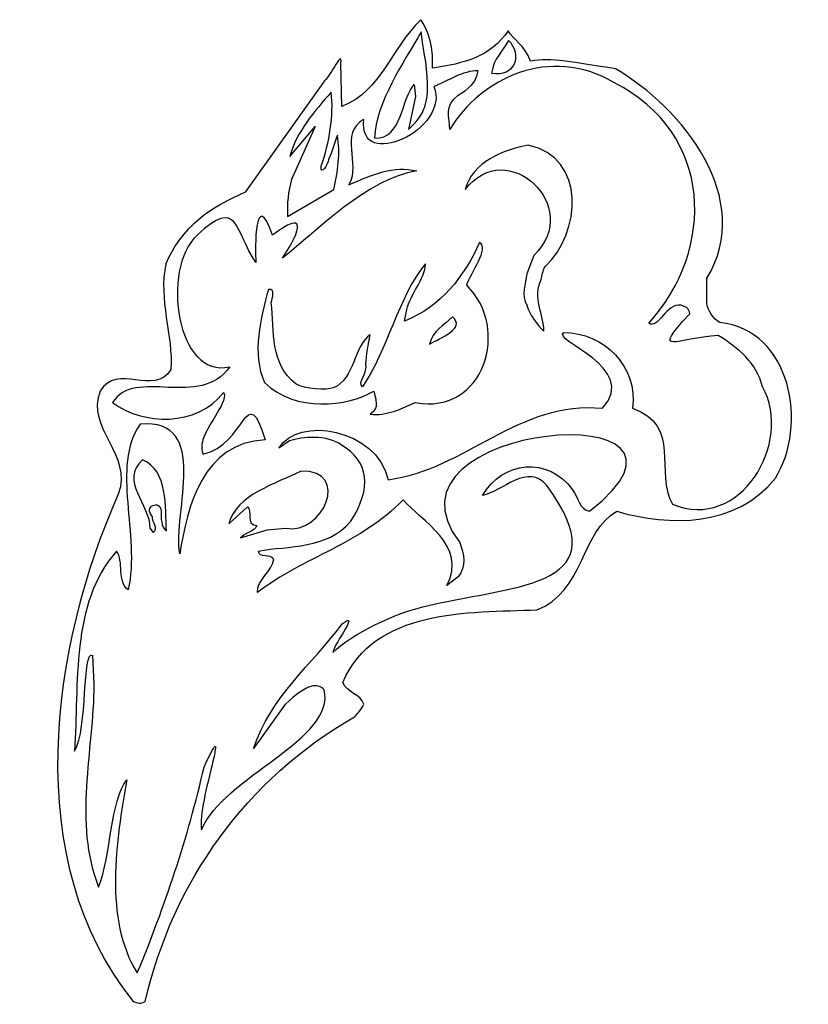
# Model space of a CAD drawing. Units: centimetres. Extents: x -5 to 4.8, y -6.1 to 6.1.
import ezdxf

# ---------------------------------------------------------------- set-up
doc = ezdxf.new("R2010")
doc.units = ezdxf.units.CM
doc.header["$MEASUREMENT"] = 0
doc.layers.add('Ebene 1', color=7, linetype='Continuous')

msp = doc.modelspace()

# ---------------------------------------------------------------- linework, layer by layer
at = {"layer": 'Ebene 1'}
for points, knots in [([(2.3725, 5.48837), (3.20562, 5.00831), (4.10986, 3.86785), (3.50788, 2.89249), (3.50788, 2.89249), (3.50788, 2.89249), (3.50788, 2.57245), (3.50788, 2.57245), (3.50788, 2.57245), (3.52566, 2.48355), (3.579, 2.39465), (3.6679, 2.34131), (3.6679, 2.34131), (4.55436, 2.25241), (4.76772, 1.06369), (4.35878, 0.40837), (4.35878, 0.40837), (3.87872, -0.1936), (3.0456, -0.1936), (2.39028, -0.00056), (2.39028, -0.00056), (1.94578, -0.24694), (1.98134, -1.00894), (1.39714, -1.2223), (1.39714, -1.2223), (0.5437, -1.25786), (-0.61707, -1.20452), (-1.01331, -2.12654), (-1.01331, -2.12654), (-0.95997, -2.251), (-0.79233, -2.26878), (-0.75169, -2.39324), (-0.75169, -2.39324), (-0.77709, -2.46436), (-0.82535, -2.49992), (-0.86599, -2.55072), (-0.86599, -2.55072), (-2.20965, -3.31526), (-3.12913, -4.61066), (-3.46441, -6.08132), (-3.46441, -6.08132), (-3.51521, -6.11688), (-3.56601, -6.0991), (-3.61681, -6.08132), (-3.61681, -6.08132), (-5.02397, -4.32618), (-4.64043, -1.68204), (-3.79969, 0.21279), (-3.79969, 0.21279), (-3.61427, 0.70809), (-4.21117, 1.02813), (-4.02321, 1.49041), (-4.02321, 1.49041), (-3.82001, 1.84347), (-3.34757, 1.41929), (-3.14691, 1.75711), (-3.14691, 1.75711), (-3.11643, 2.18129), (-3.30693, 2.62579), (-3.20787, 3.07029), (-3.20787, 3.07029), (-3.03007, 3.51225), (-2.65161, 3.77895), (-2.22235, 3.95675), (-2.22235, 3.95675), (-2.22235, 3.95675), (-1.23937, 5.33851), (-1.23937, 5.33851), (-1.23937, 5.33851), (-1.16063, 5.40709), (-1.01331, 5.73729), (-1.03617, 5.55949), (-1.03617, 5.55949), (-1.03617, 5.55949), (-1.02601, 5.02101), (-1.02601, 5.02101), (-1.02601, 5.02101), (-0.52563, 5.21659), (-0.41895, 5.74237), (-0.04303, 6.09797), (-0.04303, 6.09797), (0.11698, 5.83635), (0.10174, 5.65855), (0.10174, 5.49853), (0.10174, 5.49853), (0.4929, 5.55187), (0.82818, 5.64077), (1.04154, 5.96081), (1.04154, 5.96081), (1.1025, 5.85667), (1.24474, 5.78301), (1.3184, 5.58489), (1.3184, 5.58489), (1.57494, 5.62807), (1.85434, 5.56965), (2.3725, 5.48837)], [0, 0, 0, 0, 0.04166667, 0.04166667, 0.04166667, 0.04166667, 0.08333333, 0.08333333, 0.08333333, 0.08333333, 0.125, 0.125, 0.125, 0.125, 0.16666667, 0.16666667, 0.16666667, 0.16666667, 0.20833333, 0.20833333, 0.20833333, 0.20833333, 0.25, 0.25, 0.25, 0.25, 0.29166667, 0.29166667, 0.29166667, 0.29166667, 0.33333333, 0.33333333, 0.33333333, 0.33333333, 0.375, 0.375, 0.375, 0.375, 0.41666667, 0.41666667, 0.41666667, 0.41666667, 0.45833333, 0.45833333, 0.45833333, 0.45833333, 0.5, 0.5, 0.5, 0.5, 0.54166667, 0.54166667, 0.54166667, 0.54166667, 0.58333333, 0.58333333, 0.58333333, 0.58333333, 0.625, 0.625, 0.625, 0.625, 0.66666667, 0.66666667, 0.66666667, 0.66666667, 0.70833333, 0.70833333, 0.70833333, 0.70833333, 0.75, 0.75, 0.75, 0.75, 0.79166667, 0.79166667, 0.79166667, 0.79166667, 0.83333333, 0.83333333, 0.83333333, 0.83333333, 0.875, 0.875, 0.875, 0.875, 0.91666667, 0.91666667, 0.91666667, 0.91666667, 0.95833333, 0.95833333, 0.95833333, 0.95833333, 1, 1, 1, 1]), ([(1.29046, 4.54095), (2.0169, 4.39871), (1.94578, 3.44113), (1.50128, 3.03473), (1.50128, 3.03473), (1.46572, 2.98139), (1.46572, 2.92551), (1.45048, 2.87471), (1.45048, 2.87471), (1.3438, 2.66135), (1.4835, 2.43021), (1.4835, 2.23463), (1.4835, 2.23463), (1.39714, 2.32353), (1.30824, 2.43021), (1.27268, 2.55467), (1.27268, 2.55467), (1.20156, 2.67913), (1.2549, 2.82137), (1.27268, 2.94329), (1.27268, 2.94329), (1.27268, 2.94329), (1.36158, 3.17443), (1.36158, 3.17443), (1.36158, 3.17443), (1.98134, 3.77895), (1.02376, 4.66541), (0.50814, 3.99231), (0.50814, 3.99231), (0.59704, 4.33013), (0.9882, 4.48761), (1.29046, 4.54095)], [0, 0, 0, 0, 0.125, 0.125, 0.125, 0.125, 0.25, 0.25, 0.25, 0.25, 0.375, 0.375, 0.375, 0.375, 0.5, 0.5, 0.5, 0.5, 0.625, 0.625, 0.625, 0.625, 0.75, 0.75, 0.75, 0.75, 0.875, 0.875, 0.875, 0.875, 1, 1, 1, 1]), ([(0.68594, 3.33445), (0.8104, 3.26333), (0.57926, 2.96107), (0.52592, 2.80359), (0.52592, 2.80359), (1.0771, 2.27019), (0.73928, 1.18815), (-0.10907, 1.34817), (-0.10907, 1.34817), (-0.27925, 1.27705), (-0.47483, 1.17545), (-0.67041, 1.20593), (-0.67041, 1.20593), (-0.55357, 1.27705), (-0.60437, 1.38373), (-0.62723, 1.49041), (-0.62723, 1.49041), (-0.95235, 1.29483), (-1.60005, 1.22371), (-1.98359, 1.59709), (-1.98359, 1.59709), (-2.14615, 1.95269), (-2.03185, 2.41243), (-1.93533, 2.75025), (-1.93533, 2.75025), (-1.84389, 2.76803), (-1.88961, 2.64357), (-1.89977, 2.59023), (-1.89977, 2.59023), (-1.86675, 2.23463), (-1.91247, 1.82569), (-1.59497, 1.57931), (-1.59497, 1.57931), (-1.48067, 1.51073), (-1.21651, 1.49803), (-1.13015, 1.53105), (-1.13015, 1.53105), (-0.86853, 1.63011), (-0.86599, 2.07715), (-0.67041, 2.18637), (-0.67041, 2.18637), (-0.70089, 2.07969), (-0.71613, 1.93491), (-0.72629, 1.82569), (-0.72629, 1.82569), (-0.69327, 1.72155), (-0.83805, 1.59709), (-0.76947, 1.54375), (-0.76947, 1.54375), (-0.45705, 1.98571), (-0.32497, 2.66135), (0.01284, 3.07029), (0.01284, 3.07029), (0.01284, 2.87471), (-0.18019, 2.69691), (-0.21575, 2.50133), (-0.21575, 2.50133), (-0.21575, 2.50133), (-0.24623, 2.35909), (-0.24623, 2.35909), (-0.24623, 2.35909), (0.20842, 2.53689), (0.4929, 2.91027), (0.68594, 3.33445)], [0, 0, 0, 0, 0.0625, 0.0625, 0.0625, 0.0625, 0.125, 0.125, 0.125, 0.125, 0.1875, 0.1875, 0.1875, 0.1875, 0.25, 0.25, 0.25, 0.25, 0.3125, 0.3125, 0.3125, 0.3125, 0.375, 0.375, 0.375, 0.375, 0.4375, 0.4375, 0.4375, 0.4375, 0.5, 0.5, 0.5, 0.5, 0.5625, 0.5625, 0.5625, 0.5625, 0.625, 0.625, 0.625, 0.625, 0.6875, 0.6875, 0.6875, 0.6875, 0.75, 0.75, 0.75, 0.75, 0.8125, 0.8125, 0.8125, 0.8125, 0.875, 0.875, 0.875, 0.875, 0.9375, 0.9375, 0.9375, 0.9375, 1, 1, 1, 1]), ([(-3.49743, 0.63951), (-3.17739, 0.49727), (-3.22057, 0.05277), (-3.20025, -0.24694), (-3.20025, -0.24694), (-3.27137, -0.1936), (-3.26883, -0.08692), (-3.26629, -0.00056), (-3.26629, -0.00056), (-3.28153, 0.15945), (-3.49743, 0.05277), (-3.37297, -0.06914), (-3.37297, -0.06914), (-3.38567, -0.14026), (-3.28915, -0.21138), (-3.36789, -0.26472), (-3.36789, -0.26472), (-3.36789, -0.26472), (-3.40853, -0.21138), (-3.40853, -0.21138), (-3.40853, -0.21138), (-3.40091, 0.08833), (-3.79207, 0.37281), (-3.49743, 0.63951)], [0, 0, 0, 0, 0.16666667, 0.16666667, 0.16666667, 0.16666667, 0.33333333, 0.33333333, 0.33333333, 0.33333333, 0.5, 0.5, 0.5, 0.5, 0.66666667, 0.66666667, 0.66666667, 0.66666667, 0.83333333, 0.83333333, 0.83333333, 0.83333333, 1, 1, 1, 1]), ([(-1.52893, 0.49727), (-0.90917, 0.51505), (-1.25461, -0.29774), (-1.72451, -0.21138), (-1.72451, -0.21138), (-1.72451, -0.21138), (-1.95311, -0.22916), (-1.95311, -0.22916), (-1.95311, -0.22916), (-1.95311, -0.22916), (-2.28077, -0.33076), (-2.28077, -0.33076), (-2.28077, -0.33076), (-2.24521, -0.27742), (-2.10043, -0.24694), (-2.07757, -0.17582), (-2.07757, -0.17582), (-2.22235, -0.17582), (-2.13091, 0.01721), (-2.19695, 0.05277), (-2.19695, 0.05277), (-2.19695, 0.05277), (-2.42809, -0.15804), (-2.42809, -0.15804), (-2.42809, -0.15804), (-2.33411, 0.21279), (-1.84135, 0.33725), (-1.52893, 0.49727)], [0, 0, 0, 0, 0.14285714, 0.14285714, 0.14285714, 0.14285714, 0.28571429, 0.28571429, 0.28571429, 0.28571429, 0.42857143, 0.42857143, 0.42857143, 0.42857143, 0.57142857, 0.57142857, 0.57142857, 0.57142857, 0.71428571, 0.71428571, 0.71428571, 0.71428571, 0.85714286, 0.85714286, 0.85714286, 0.85714286, 1, 1, 1, 1])]:
    msp.add_open_spline(points, degree=3, knots=knots, dxfattribs=at)
at = {"layer": 'Ebene 1', "color": 7}
for points, knots in [([(-0.03795, 5.94811), (-0.02779, 5.79317), (0.03824, 5.54679), (0.04078, 5.30295), (0.04078, 5.30295), (0.04332, 5.10991), (0.023, 4.92449), (-0.19797, 4.73653), (-0.19797, 4.73653), (-0.19797, 4.73653), (-0.10907, 5.14547), (-0.10907, 5.14547), (-0.10907, 5.14547), (-0.10907, 5.14547), (-0.12431, 5.29279), (-0.12431, 5.29279), (-0.12431, 5.29279), (-0.28433, 5.13531), (-0.27163, 4.61207), (-0.61707, 4.62985), (-0.61707, 4.62985), (-0.59929, 5.07435), (-0.26147, 5.55695), (-0.03795, 5.94811)], [0, 0, 0, 0, 0.16666667, 0.16666667, 0.16666667, 0.16666667, 0.33333333, 0.33333333, 0.33333333, 0.33333333, 0.5, 0.5, 0.5, 0.5, 0.66666667, 0.66666667, 0.66666667, 0.66666667, 0.83333333, 0.83333333, 0.83333333, 0.83333333, 1, 1, 1, 1]), ([(-1.13777, -1.75316), (-1.10983, -1.6287), (-0.79233, -1.2223), (-1.01839, -1.39756), (-1.01839, -1.39756), (-1.39177, -1.8954), (-1.90739, -2.3018), (-2.12075, -2.94188), (-2.12075, -2.94188), (-2.12075, -2.94188), (-1.73213, -2.40086), (-1.73213, -2.40086), (-1.73213, -2.40086), (-1.44003, -2.124), (-1.32319, -2.13416), (-1.24445, -2.21544), (-1.24445, -2.21544), (-1.08951, -2.83012), (-2.50175, -3.29494), (-2.76591, -3.9528), (-2.76591, -3.9528), (-2.82433, -3.61752), (-2.36967, -2.39324), (-2.73543, -3.17302), (-2.73543, -3.17302), (-2.93101, -4.0417), (-3.22565, -4.91038), (-3.56347, -5.72826), (-3.56347, -5.72826), (-3.98257, -5.0704), (-3.82509, -4.07726), (-3.69301, -3.33304), (-3.69301, -3.33304), (-3.90383, -3.59974), (-3.88351, -4.25506), (-4.04353, -4.664), (-4.04353, -4.664), (-4.36357, -3.8639), (-4.10703, -2.97744), (-4.10195, -2.14432), (-4.10195, -2.14432), (-4.10195, -2.14432), (-4.11973, -1.78872), (-4.11973, -1.78872), (-4.11973, -1.78872), (-4.25181, -1.7176), (-4.17307, -2.69296), (-4.34325, -2.97744), (-4.34325, -2.97744), (-4.28483, -2.14432), (-4.39913, -1.15118), (-3.82001, -0.49332), (-3.82001, -0.49332), (-3.72857, -0.61778), (-3.81493, -0.88448), (-3.67777, -0.97338), (-3.67777, -0.97338), (-3.52029, -0.29774), (-3.89875, 0.55061), (-3.52791, 1.08147), (-3.52791, 1.08147), (-2.64145, 1.15259), (-3.12913, -0.0158), (-3.03515, -0.52888), (-3.03515, -0.52888), (-2.94625, 0.05277), (-2.74813, 0.85033), (-1.97597, 0.88589), (-1.97597, 0.88589), (-2.21473, 1.65043), (-2.20965, 0.81731), (-2.74813, 0.70809), (-2.74813, 0.70809), (-2.80655, 0.87573), (-2.68209, 1.02559), (-2.59319, 1.18307), (-2.59319, 1.18307), (-2.53985, 1.27705), (-2.45349, 1.40151), (-2.49159, 1.47263), (-2.49159, 1.47263), (-2.82687, 1.04591), (-3.48727, 1.06369), (-3.87081, 1.34817), (-3.87081, 1.34817), (-3.60157, 1.79267), (-2.77861, 1.25927), (-2.41539, 1.79267), (-2.41539, 1.79267), (-3.07579, 1.63265), (-3.27391, 2.99917), (-2.82179, 3.42589), (-2.82179, 3.42589), (-2.29855, 3.91103), (-2.35951, 3.47669), (-2.09027, 3.08553), (-2.09027, 3.08553), (-2.10805, 3.26333), (-2.10043, 4.04311), (-1.88453, 3.42335), (-1.88453, 3.42335), (-1.47051, 3.74339), (-1.51115, 3.51225), (-1.76261, 3.13887), (-1.76261, 3.13887), (-1.33081, 3.47923), (-0.71105, 4.12693), (-0.09129, 4.22091), (-0.09129, 4.22091), (-0.38339, 4.29203), (-0.64247, 4.17519), (-0.93711, 4.05073), (-0.93711, 4.05073), (-0.78217, 4.31743), (-1.07173, 4.68319), (-0.74915, 4.86099), (-0.74915, 4.86099), (-0.83551, 4.20313), (0.33288, 4.73653), (0.11952, 5.26993), (0.11952, 5.26993), (0.29732, 5.33851), (0.47512, 5.46551), (0.66816, 5.46551), (0.66816, 5.46551), (0.65292, 5.32073), (0.5437, 5.23437), (0.42178, 5.16071), (0.42178, 5.16071), (0.24398, 5.03879), (0.3151, 4.87877), (0.3151, 4.73653), (0.3151, 4.73653), (0.70372, 5.37407), (1.55716, 5.78301), (2.35472, 5.32073), (2.35472, 5.32073), (3.59678, 4.68319), (3.61964, 3.25317), (2.78652, 2.33115), (2.78652, 2.33115), (2.90082, 2.24987), (3.01004, 2.59023), (3.18784, 2.55467), (3.18784, 2.55467), (3.24118, 2.53689), (3.29452, 2.51911), (3.29452, 2.44799), (3.29452, 2.44799), (2.79668, 1.91713), (3.1345, 2.14573), (3.65012, 2.18129), (3.65012, 2.18129), (3.8965, 2.02127), (4.12764, 1.84347), (4.19876, 1.54375), (4.19876, 1.54375), (4.58992, 0.85033), (3.91428, -0.26472), (3.08116, 0.08833), (3.08116, 0.08833), (2.85002, 0.47949), (3.20562, 1.06369), (2.58332, 1.27705), (2.58332, 1.27705), (2.65698, 1.79267), (2.23026, 2.21685), (1.73242, 2.21685), (1.73242, 2.21685), (1.57494, 2.11271), (2.67476, 1.79267), (2.21248, 1.27705), (2.21248, 1.27705), (1.18378, 1.38373), (0.50814, 0.51505), (-0.44943, 0.39059), (-0.44943, 0.39059), (-0.59421, 1.02813), (-1.56957, 1.18815), (-1.80579, 0.78175), (-1.80579, 0.78175), (-1.80579, 0.78175), (-1.67371, 0.87319), (-1.67371, 0.87319), (-1.67371, 0.87319), (-1.51623, 0.92653), (-1.20127, 0.95193), (-1.02855, 0.81985), (-1.02855, 0.81985), (-0.69073, 0.62427), (-0.64247, 0.28391), (-0.91425, -0.12248), (-0.91425, -0.12248), (-1.20635, -0.47554), (-1.68387, -0.42474), (-2.05979, -0.49332), (-2.05979, -0.49332), (-2.05217, -0.6), (-1.90739, -0.5111), (-1.86929, -0.6), (-1.86929, -0.6), (-1.88961, -0.74224), (-2.07503, -0.84892), (-2.07249, -1.00894), (-2.07249, -1.00894), (-1.49591, -0.56444), (-0.78979, -0.40696), (-0.26401, 0.14167), (-0.26401, 0.14167), (-0.03795, -0.11994), (0.5437, -0.42474), (0.27954, -0.92004), (0.27954, -0.92004), (0.27954, -0.92004), (0.42178, -0.81336), (0.42178, -0.81336), (0.42178, -0.81336), (0.52592, -0.6889), (0.4929, -0.52888), (0.43956, -0.38918), (0.43956, -0.38918), (-0.72883, 1.11703), (3.94984, 1.49041), (2.05246, -0.00056), (2.05246, -0.00056), (1.928, 0.01721), (1.91022, 0.17723), (1.8391, 0.26613), (1.8391, 0.26613), (1.53938, 0.69031), (0.97042, 0.62173), (0.7215, 0.19501), (0.7215, 0.19501), (0.97042, 0.24835), (1.29046, 0.60395), (1.5216, 0.31947), (1.5216, 0.31947), (2.42838, -0.92766), (1.20156, -0.91242), (0.06872, -1.16388), (0.06872, -1.16388), (-0.38847, -1.26548), (-0.89393, -1.52202), (-1.13777, -1.75316)], [0, 0, 0, 0, 0.01639344, 0.01639344, 0.01639344, 0.01639344, 0.03278689, 0.03278689, 0.03278689, 0.03278689, 0.04918033, 0.04918033, 0.04918033, 0.04918033, 0.06557377, 0.06557377, 0.06557377, 0.06557377, 0.08196721, 0.08196721, 0.08196721, 0.08196721, 0.09836066, 0.09836066, 0.09836066, 0.09836066, 0.1147541, 0.1147541, 0.1147541, 0.1147541, 0.13114754, 0.13114754, 0.13114754, 0.13114754, 0.14754098, 0.14754098, 0.14754098, 0.14754098, 0.16393443, 0.16393443, 0.16393443, 0.16393443, 0.18032787, 0.18032787, 0.18032787, 0.18032787, 0.19672131, 0.19672131, 0.19672131, 0.19672131, 0.21311475, 0.21311475, 0.21311475, 0.21311475, 0.2295082, 0.2295082, 0.2295082, 0.2295082, 0.24590164, 0.24590164, 0.24590164, 0.24590164, 0.26229508, 0.26229508, 0.26229508, 0.26229508, 0.27868852, 0.27868852, 0.27868852, 0.27868852, 0.29508197, 0.29508197, 0.29508197, 0.29508197, 0.31147541, 0.31147541, 0.31147541, 0.31147541, 0.32786885, 0.32786885, 0.32786885, 0.32786885, 0.3442623, 0.3442623, 0.3442623, 0.3442623, 0.36065574, 0.36065574, 0.36065574, 0.36065574, 0.37704918, 0.37704918, 0.37704918, 0.37704918, 0.39344262, 0.39344262, 0.39344262, 0.39344262, 0.40983607, 0.40983607, 0.40983607, 0.40983607, 0.42622951, 0.42622951, 0.42622951, 0.42622951, 0.44262295, 0.44262295, 0.44262295, 0.44262295, 0.45901639, 0.45901639, 0.45901639, 0.45901639, 0.47540984, 0.47540984, 0.47540984, 0.47540984, 0.49180328, 0.49180328, 0.49180328, 0.49180328, 0.50819672, 0.50819672, 0.50819672, 0.50819672, 0.52459016, 0.52459016, 0.52459016, 0.52459016, 0.54098361, 0.54098361, 0.54098361, 0.54098361, 0.55737705, 0.55737705, 0.55737705, 0.55737705, 0.57377049, 0.57377049, 0.57377049, 0.57377049, 0.59016393, 0.59016393, 0.59016393, 0.59016393, 0.60655738, 0.60655738, 0.60655738, 0.60655738, 0.62295082, 0.62295082, 0.62295082, 0.62295082, 0.63934426, 0.63934426, 0.63934426, 0.63934426, 0.6557377, 0.6557377, 0.6557377, 0.6557377, 0.67213115, 0.67213115, 0.67213115, 0.67213115, 0.68852459, 0.68852459, 0.68852459, 0.68852459, 0.70491803, 0.70491803, 0.70491803, 0.70491803, 0.72131148, 0.72131148, 0.72131148, 0.72131148, 0.73770492, 0.73770492, 0.73770492, 0.73770492, 0.75409836, 0.75409836, 0.75409836, 0.75409836, 0.7704918, 0.7704918, 0.7704918, 0.7704918, 0.78688525, 0.78688525, 0.78688525, 0.78688525, 0.80327869, 0.80327869, 0.80327869, 0.80327869, 0.81967213, 0.81967213, 0.81967213, 0.81967213, 0.83606557, 0.83606557, 0.83606557, 0.83606557, 0.85245902, 0.85245902, 0.85245902, 0.85245902, 0.86885246, 0.86885246, 0.86885246, 0.86885246, 0.8852459, 0.8852459, 0.8852459, 0.8852459, 0.90163934, 0.90163934, 0.90163934, 0.90163934, 0.91803279, 0.91803279, 0.91803279, 0.91803279, 0.93442623, 0.93442623, 0.93442623, 0.93442623, 0.95081967, 0.95081967, 0.95081967, 0.95081967, 0.96721311, 0.96721311, 0.96721311, 0.96721311, 0.98360656, 0.98360656, 0.98360656, 0.98360656, 1, 1, 1, 1]), ([(1.04662, 5.84143), (1.22442, 5.66363), (1.13298, 5.38169), (0.83326, 5.43503), (0.83326, 5.43503), (0.86882, 5.63061), (0.95772, 5.68141), (1.04662, 5.84143)], [0, 0, 0, 0, 0.5, 0.5, 0.5, 0.5, 1, 1, 1, 1]), ([(-1.67117, 4.39871), (-1.58989, 4.70097), (-1.36129, 4.96767), (-1.15555, 5.19881), (-1.15555, 5.19881), (-1.12253, 4.91433), (-1.17841, 4.56635), (-1.28001, 4.28441), (-1.28001, 4.28441), (-1.29525, 4.14217), (-1.18857, 4.31235), (-1.18857, 4.36315), (-1.18857, 4.36315), (-1.14285, 4.46983), (-1.11999, 4.55111), (-1.07935, 4.66541), (-1.07935, 4.66541), (-1.03871, 4.45205), (-1.07681, 4.20313), (-1.12253, 3.99231), (-1.12253, 3.99231), (-1.12253, 3.99231), (-1.69911, 3.65449), (-1.69911, 3.65449), (-1.69911, 3.65449), (-1.70673, 3.81451), (-1.68895, 3.97453), (-1.64831, 4.11677), (-1.64831, 4.11677), (-1.64831, 4.11677), (-1.35367, 4.77209), (-1.35367, 4.77209), (-1.35367, 4.77209), (-1.35367, 4.77209), (-1.67117, 4.39871), (-1.67117, 4.39871)], [0, 0, 0, 0, 0.11111111, 0.11111111, 0.11111111, 0.11111111, 0.22222222, 0.22222222, 0.22222222, 0.22222222, 0.33333333, 0.33333333, 0.33333333, 0.33333333, 0.44444444, 0.44444444, 0.44444444, 0.44444444, 0.55555556, 0.55555556, 0.55555556, 0.55555556, 0.66666667, 0.66666667, 0.66666667, 0.66666667, 0.77777778, 0.77777778, 0.77777778, 0.77777778, 0.88888889, 0.88888889, 0.88888889, 0.88888889, 1, 1, 1, 1]), ([(0.34812, 2.41243), (0.52592, 2.27019), (0.19064, 2.14573), (0.06618, 2.07461), (0.06618, 2.07461), (0.10174, 2.23463), (0.24398, 2.30575), (0.34812, 2.41243)], [0, 0, 0, 0, 0.5, 0.5, 0.5, 0.5, 1, 1, 1, 1])]:
    msp.add_open_spline(points, degree=3, knots=knots, dxfattribs=at)

doc.saveas('drawing.dxf')
